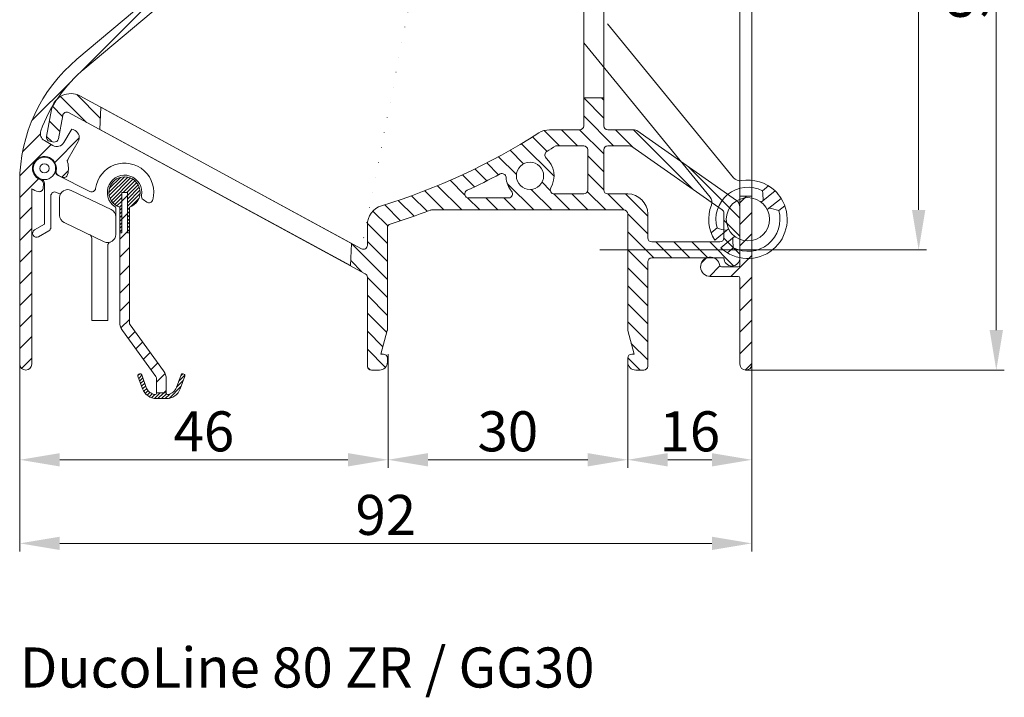
# Model space of a CAD drawing. Units: millimetres. Extents: x 825 to 1666, y 486 to 1774.
# Drawn here: x 1072 to 1195, y 908 to 993 of the extents above; entities that cross this region are included whole.
import ezdxf

# ---------------------------------------------------------------- set-up
doc = ezdxf.new("R2010")
doc.units = ezdxf.units.MM
doc.header["$LTSCALE"] = 0.2
doc.layers.get('Defpoints').update_dxf_attribs({"lineweight": 9})
for name, color, linetype, lineweight in [('Aluminium', 250, 'Continuous', 9), ('Bemating', 250, 'Continuous', 9), ('KS-profiel', 252, 'Continuous', 9), ('KS-Stuk', 252, 'Continuous', 9), ('Subtekst', 8, 'Continuous', 9)]:
    doc.layers.add(name, color=color, linetype=linetype, lineweight=lineweight)
doc.styles.get("Standard").update_dxf_attribs({"font": 'arial.ttf'})
doc.styles.add('tekst', font='arial.ttf')
doc.dimstyles.new('schaal 1-5', dxfattribs={"dimtxt": 5, "dimasz": 5, "dimexe": 1, "dimexo": 0, "dimgap": 1, "dimtad": 1, "dimdec": 0, "dimdsep": 46, "dimtxsty": 'Standard', "dimcen": 0, "dimclrt": 256, "dimadec": 1, "dimazin": 0, "dimtfac": 1, "dimtdec": 0, "dimtofl": 0, "dimtmove": 1, "dimatfit": 3, "dimfxl": 1, "dimtolj": 1, "dimtzin": 0, "dimlwd": -1, "dimlwe": -1, "dimarcsym": 0})
pattern_1 = [(45, (0, 0), (-0.2245064030267288, 0.2245064030267289), [])]

# ---------------------------------------------------------------- blocks, each defined once
blk = doc.blocks.new('*D7')
at = {"layer": 'Bemating', "color": 0, "transparency": 16777216}
for p, q in [((1117.82803005856, 950.9607910735003), (1117.82803005856, 936.7936465246862)), ((1147.753080215387, 950.2378198076694), (1147.753080215387, 936.7936465246862)), ((1122.82803005856, 937.7936465246862), (1142.753080215387, 937.7936465246862))]:
    blk.add_line(p, q, dxfattribs=at)
for points in [[(1122.82803005856, 938.6269798580196), (1122.82803005856, 936.9603131913528), (1117.82803005856, 937.7936465246862)], [(1142.753080215387, 938.6269798580196), (1142.753080215387, 936.9603131913528), (1147.753080215387, 937.7936465246862)]]:
    blk.add_solid(points, dxfattribs=at)
at = {"layer": 'Defpoints', "color": 0, "transparency": 16777216}
for p in [(1117.82803005856, 950.9607910735003), (1147.753080215387, 950.2378198076694), (1147.753080215387, 937.7936465246862)]:
    blk.add_point(p, dxfattribs=at)
at = {"layer": 'Bemating', "transparency": 16777216, "insert": (1132.790555136973, 941.3482167838949), "char_height": 5, "attachment_point": 5}
blk.add_mtext('\\A1;30', dxfattribs=at)
blk = doc.blocks.new('*D8')
at = {"layer": 'Bemating', "color": 0, "transparency": 16777216}
for p, q in [((1071.85308021535, 949.7378198077498), (1071.85308021535, 936.7924947796901)), ((1117.82803005856, 937.7924947796901), (1117.82803005856, 938.7924947796901)), ((1112.82803005856, 937.7924947796901), (1076.85308021535, 937.7924947796901))]:
    blk.add_line(p, q, dxfattribs=at)
for points in [[(1076.85308021535, 938.6258281130234), (1076.85308021535, 936.9591614463567), (1071.85308021535, 937.7924947796901)], [(1112.82803005856, 938.6258281130234), (1112.82803005856, 936.9591614463567), (1117.82803005856, 937.7924947796901)]]:
    blk.add_solid(points, dxfattribs=at)
at = {"layer": 'Defpoints', "color": 0, "transparency": 16777216}
for p in [(1071.85308021535, 949.7378198077498), (1071.85308021535, 937.7924947796901), (1117.82803005856, 937.7924947796901)]:
    blk.add_point(p, dxfattribs=at)
at = {"layer": 'Bemating', "transparency": 16777216, "insert": (1094.840555136955, 941.3453597182985), "char_height": 5, "attachment_point": 5}
blk.add_mtext('\\A1;46', dxfattribs=at)
blk = doc.blocks.new('*D9')
at = {"layer": 'Bemating', "color": 0, "transparency": 16777216}
for p, q in [((1144.25308021535, 1043.98781980775), (1194.764691316704, 1043.98781980775)), ((1193.764691316704, 1038.98781980775), (1193.764691316704, 953.9878198077746)), ((1162.503080215325, 948.9878198077746), (1194.764691316704, 948.9878198077746))]:
    blk.add_line(p, q, dxfattribs=at)
for points in [[(1192.931357983371, 1038.98781980775), (1194.598024650037, 1038.98781980775), (1193.764691316704, 1043.98781980775)], [(1192.931357983371, 953.9878198077746), (1194.598024650037, 953.9878198077746), (1193.764691316704, 948.9878198077746)]]:
    blk.add_solid(points, dxfattribs=at)
at = {"layer": 'Defpoints', "color": 0, "transparency": 16777216}
for p in [(1144.25308021535, 1043.98781980775), (1162.503080215325, 948.9878198077746), (1193.764691316704, 948.9878198077746)]:
    blk.add_point(p, dxfattribs=at)
at = {"layer": 'Bemating', "transparency": 16777216, "insert": (1190.211826378095, 996.4878198077623), "char_height": 5, "attachment_point": 5, "rotation": 90}
blk.add_mtext('\\A1;95', dxfattribs=at)
blk = doc.blocks.new('*D10')
at = {"layer": 'Bemating', "color": 0, "transparency": 16777216}
for p, q in [((1144.25308021535, 1043.98781980775), (1185.071884754567, 1043.98781980775)), ((1184.071884754567, 1038.98781980775), (1184.071884754567, 968.9878198077498)), ((1144.25308021535, 963.9878198077498), (1185.071884754567, 963.9878198077498))]:
    blk.add_line(p, q, dxfattribs=at)
for points in [[(1183.238551421234, 1038.98781980775), (1184.9052180879, 1038.98781980775), (1184.071884754567, 1043.98781980775)], [(1183.238551421234, 968.9878198077498), (1184.9052180879, 968.9878198077498), (1184.071884754567, 963.9878198077498)]]:
    blk.add_solid(points, dxfattribs=at)
at = {"layer": 'Defpoints', "color": 0, "transparency": 16777216}
for p in [(1144.25308021535, 1043.98781980775), (1144.25308021535, 963.9878198077498), (1184.071884754567, 963.9878198077498)]:
    blk.add_point(p, dxfattribs=at)
at = {"layer": 'Bemating', "transparency": 16777216, "insert": (1180.519019815958, 1003.98781980775), "char_height": 5, "attachment_point": 5, "rotation": 90}
blk.add_mtext('\\A1;80', dxfattribs=at)
blk = doc.blocks.new('*D12')
at = {"layer": 'Bemating', "color": 0, "transparency": 16777216}
for p, q in [((1163.253080215325, 953.5706148066001), (1163.253080215325, 936.7936465246862)), ((1147.753080215387, 950.2378198076694), (1147.753080215387, 936.7936465246862)), ((1152.753080215387, 937.7936465246862), (1158.253080215325, 937.7936465246862))]:
    blk.add_line(p, q, dxfattribs=at)
for points in [[(1152.753080215387, 938.6269798580196), (1152.753080215387, 936.9603131913528), (1147.753080215387, 937.7936465246862)], [(1158.253080215325, 938.6269798580196), (1158.253080215325, 936.9603131913528), (1163.253080215325, 937.7936465246862)]]:
    blk.add_solid(points, dxfattribs=at)
at = {"layer": 'Defpoints', "color": 0, "transparency": 16777216}
for p in [(1163.253080215325, 953.5706148066001), (1147.753080215387, 950.2378198076694), (1163.253080215325, 937.7936465246862)]:
    blk.add_point(p, dxfattribs=at)
at = {"layer": 'Bemating', "transparency": 16777216, "insert": (1155.503080215356, 941.3465114632946), "char_height": 5, "attachment_point": 5}
blk.add_mtext('\\A1;16', dxfattribs=at)
blk = doc.blocks.new('*D42')
at = {"layer": 'Bemating', "color": 0, "transparency": 16777216}
for p, q in [((1071.85308021535, 949.7378198077498), (1071.85308021535, 926.3603684670393)), ((1163.253080215325, 949.7378198076227), (1163.253080215325, 926.3603684670393)), ((1076.85308021535, 927.3603684670393), (1158.253080215325, 927.3603684670393))]:
    blk.add_line(p, q, dxfattribs=at)
for points in [[(1076.85308021535, 928.1937018003727), (1076.85308021535, 926.5270351337059), (1071.85308021535, 927.3603684670393)], [(1158.253080215325, 928.1937018003727), (1158.253080215325, 926.5270351337059), (1163.253080215325, 927.3603684670393)]]:
    blk.add_solid(points, dxfattribs=at)
at = {"layer": 'Defpoints', "color": 0, "transparency": 16777216}
for p in [(1071.85308021535, 949.7378198077498), (1163.253080215325, 949.7378198076227), (1163.253080215325, 927.3603684670393)]:
    blk.add_point(p, dxfattribs=at)
at = {"layer": 'Bemating', "transparency": 16777216, "insert": (1117.553080215337, 930.9132334056477), "char_height": 5, "attachment_point": 5}
blk.add_mtext('\\A1;92', dxfattribs=at)
blk = doc.blocks.new('zr_coëx')
at = {"layer": 'KS-profiel', "linetype": 'Continuous'}
h = blk.add_hatch(dxfattribs=at)
h.set_pattern_fill('ANSI31', color=256, scale=0.1, style=0)
h.set_pattern_definition(pattern_1)
edge = h.paths.add_edge_path()
edge.add_line((-0.5999999999999093, -5.049999999999955), (-0.3499999999999091, -5.049999999999955))
edge.add_line((-0.3499999999999091, -5.049999999999955), (-0.3499999999999091, 0))
edge.add_line((-0.3499999999999091, 0), (0.3500000000001364, 0))
edge.add_line((0.3500000000001364, 0), (0.3500000000001363, -5.049999999999955))
edge.add_line((0.3500000000001363, -5.049999999999955), (0.6000000000001362, -5.049999999999955))
edge.add_line((0.6000000000001362, -5.049999999999955), (0.6000000000002481, -1.855397531527867))
edge.add_arc((1.251282548889983e-11, 3.460343123151688e-12), 1.949999999999443, 287.9202131390189, 612.0797868602189)
edge.add_line((-0.599999999999909, -1.855397531519884), (-0.5999999999999093, -5.049999999999955))
h = blk.add_hatch(dxfattribs=at)
h.set_pattern_fill('ANSI31', color=256, scale=0.5, style=0)
h.set_pattern_definition([(45, (0, 0), (-1.122532015133644, 1.122532015133644), [])])
h.paths.add_polyline_path([(0.6000000000001364, -5.049999999999955), (0.3500000000001364, -5.049999999999955), (0.3500000000001364, 0), (-0.3499999999999091, 0), (-0.3499999999999091, -5.049999999999955), (-0.599999999999909, -5.049999999999955), (-0.5999999999998635, -16.24258833414001, 0.158384440324325), (-0.2753288904380983, -17.24182326303608), (3.904508497187209, -22.99487587387347, -0.1583844403247673), (4, -23.28876850002007), (4, -25.03275149631986), (5.200000000000045, -25.03275149631986), (5.2, -23.28876850002007, 0.1583844403247374), (4.875328890436627, -22.28953357112179), (0.6954915028127395, -16.53648096028635, -0.1583844403246034), (0.6000000000001364, -16.24258833414001)])
h = blk.add_hatch(dxfattribs=at)
h.set_pattern_fill('ANSI31', color=256, scale=0.1, style=0)
h.set_pattern_definition(pattern_1)
edge = h.paths.add_edge_path()
edge.add_arc((4, -23.88185487755982), 1.86814512244, 200, 270)
edge.add_line((4, -25.75), (5.200000000000045, -25.75))
edge.add_arc((5.200000000000045, -23.88185487755982), 1.86814512244, 270, 340)
edge.add_line((6.95548218611998, -24.52079814009994), (7.531595971340039, -22.93793852416002))
edge.add_arc((7.343657447180021, -22.86953449549992), 0.2, 340, 430)
edge.add_line((7.412061475860128, -22.6815959713399), (7.318092213780119, -22.64739395699985))
edge.add_arc((7.249688185100013, -22.83533248115987), 0.2, 70, 160)
edge.add_line((7.061749660960004, -22.7669284525), (6.485635875719936, -24.34978806841991))
edge.add_arc((5.200000000000045, -23.88185487755982), 1.36814512244, 279.8582717325, 340)
edge.add_arc((5.400000000000091, -25.03275149631986), 0.2, 180, 279.8582717325)
edge.add_line((5.200000000000045, -25.03275149631986), (4, -25.03275149631986))
edge.add_arc((3.800000000000182, -25.03275149631986), 0.2, 260.1417282675, 360)
edge.add_arc((4, -23.88185487755982), 1.36814512244, 200, 260.1417282675)
edge.add_line((2.71436412428011, -24.34978806841991), (2.13825033906005, -22.7669284525))
edge.add_arc((1.950311814900033, -22.83533248115987), 0.2, 20, 110)
edge.add_line((1.881907786239935, -22.64739395700008), (1.787938524159927, -22.68159597134013))
edge.add_arc((1.856342552840033, -22.86953449549992), 0.2, 110, 200)
edge.add_line((1.668404028680015, -22.93793852416002), (2.244517813900075, -24.52079814009994))
for p, q in [((-0.3499999999999091, -5.049999999999955), (-0.3499999999999091, 0)), ((-0.3499999999999091, 0), (0.3500000000001364, 0)), ((-0.3499999999999091, -5.049999999999955), (-0.3499999999999091, 0)), ((-0.3499999999999091, 0), (0.3500000000001364, 0)), ((0.3500000000001364, 0), (0.3500000000001364, -5.049999999999955)), ((0.3500000000001364, 0), (0.3500000000001364, -5.049999999999955)), ((-0.599999999999909, -1.855397531519884), (-0.599999999999909, -5.049999999999955)), ((-0.599999999999909, -1.855397531519884), (-0.599999999999909, -16.24258833414001)), ((0.6000000000001364, -5.049999999999955), (0.6000000000001364, -1.855397531519884)), ((0.6000000000001364, -16.24258833414001), (0.6000000000001364, -1.855397531519884)), ((-0.599999999999909, -5.049999999999955), (-0.3499999999999091, -5.049999999999955)), ((-0.599999999999909, -5.049999999999955), (-0.3499999999999091, -5.049999999999955)), ((0.3500000000001364, -5.049999999999955), (0.6000000000001364, -5.049999999999955)), ((0.3500000000001364, -5.049999999999955), (0.6000000000001364, -5.049999999999955)), ((4.87532889043996, -22.28953357112005), (0.6954915028200048, -16.53648096029997)), ((-0.2753288904200417, -17.24182326304003), (3.90450849720014, -22.99487587387989)), ((1.668404028680015, -22.93793852416002), (2.244517813900075, -24.52079814009994)), ((1.668404028680015, -22.93793852416002), (2.244517813900075, -24.52079814009994)), ((1.881907786239935, -22.64739395700008), (1.787938524160154, -22.6815959713399)), ((1.881907786239935, -22.64739395700008), (1.787938524160154, -22.6815959713399)), ((2.71436412428011, -24.34978806841991), (2.13825033906005, -22.7669284525)), ((2.71436412428011, -24.34978806841991), (2.13825033906005, -22.7669284525)), ((4, -23.28876850002007), (4, -25.03275149631986)), ((5.200000000000045, -25.03275149631986), (5.200000000000045, -23.28876850002007)), ((7.061749660960004, -22.7669284525), (6.485635875720163, -24.34978806841991)), ((7.061749660960004, -22.7669284525), (6.485635875720163, -24.34978806841991)), ((6.95548218611998, -24.52079814009994), (7.531595971340039, -22.93793852416002)), ((6.95548218611998, -24.52079814009994), (7.531595971340039, -22.93793852416002)), ((7.412061475860128, -22.6815959713399), (7.318092213780119, -22.64739395700008)), ((7.412061475860128, -22.6815959713399), (7.318092213780119, -22.64739395700008)), ((5.200000000000045, -25.03275149631986), (4, -25.03275149631986)), ((5.200000000000045, -25.03275149631986), (4, -25.03275149631986)), ((4, -25.75), (5.200000000000045, -25.75)), ((4, -25.75), (5.200000000000045, -25.75))]:
    blk.add_line(p, q, dxfattribs=at)
for centre, radius, start, end in [((0, 0), 1.95, 287.9202131393961, 252.0797868606039), ((0, 0), 1.95, 287.9202131393961, 252.0797868606039), ((1.100000000000136, -16.24258833414001), 1.7, 180, 216.0000000000119), ((1.100000000000136, -16.24258833414001), 0.5, 180, 216.0000000000119), ((1.856342552840033, -22.86953449549992), 0.2, 109.999999999977, 199.9999999999892), ((1.856342552840033, -22.86953449549992), 0.2, 109.999999999977, 199.9999999999892), ((1.950311814900033, -22.83533248115987), 0.2, 19.99999999998924, 109.999999999977), ((1.950311814900033, -22.83533248115987), 0.2, 19.99999999998924, 109.999999999977), ((3.5, -23.28876850002007), 0.5, 0, 36.00000000001188), ((3.5, -23.28876850002007), 1.7, 0, 36.00000000001188), ((7.249688185100013, -22.83533248115987), 0.2, 70.000000000023, 160.0000000000108), ((7.249688185100013, -22.83533248115987), 0.2, 70.000000000023, 160.0000000000108), ((7.343657447180021, -22.86953449549992), 0.2, 340.0000000000108, 70.000000000023), ((7.343657447180021, -22.86953449549992), 0.2, 340.0000000000108, 70.000000000023), ((4, -23.88185487755982), 1.86814512244, 199.9999999999892, 270), ((4, -23.88185487755982), 1.86814512244, 199.9999999999892, 270), ((4, -23.88185487755982), 1.36814512244, 199.9999999999892, 260.1417282675038), ((4, -23.88185487755982), 1.36814512244, 199.9999999999892, 260.1417282675038), ((5.200000000000045, -23.88185487755982), 1.86814512244, 270, 340.0000000000108), ((5.200000000000045, -23.88185487755982), 1.86814512244, 270, 340.0000000000108), ((5.200000000000045, -23.88185487755982), 1.36814512244, 279.8582717324961, 340.0000000000108), ((5.200000000000045, -23.88185487755982), 1.36814512244, 279.8582717324961, 340.0000000000108), ((3.800000000000182, -25.03275149631986), 0.2, 260.1417282675038, 0), ((3.800000000000182, -25.03275149631986), 0.2, 260.1417282675038, 0), ((5.400000000000091, -25.03275149631986), 0.2, 180, 279.8582717324961), ((5.400000000000091, -25.03275149631986), 0.2, 180, 279.8582717324961)]:
    blk.add_arc(centre, radius, start, end, dxfattribs=at)

msp = doc.modelspace()

# ---------------------------------------------------------------- hatches: boundary and pattern name
at = {"layer": 'Aluminium'}
h = msp.add_hatch(dxfattribs=at)
h.set_pattern_fill('ANSI31', color=256, scale=0.6, style=0)
h.set_pattern_definition([(45, (1071.85308021535, 948.9878198077498), (-1.347038418160373, 1.347038418160373), [])])
edge = h.paths.add_edge_path()
edge.add_arc((1091.853080215476, 972.4878198076866), 18.50000000014005, 129.9999999996451, 159.8490571065944, ccw=False)
edge.add_line((1079.961509436273, 986.6596420055687), (1115.453584017512, 1016.441028696374))
edge.add_arc((1115.582141539449, 1016.28781980775), 0.1999999999998872, 89.99999999980457, 129.99999999981, ccw=False)
edge.add_line((1115.58214153945, 1016.48781980775), (1126.48158161645, 1016.48781980775))
edge.add_arc((1126.481581616458, 1015.987819807739), 0.5000000000109139, -6.524978843063877, 90.00000000101608, ccw=False)
edge.add_arc((1130.853080215315, 1015.487819807775), 3.899999999963, 173.4750211562101, 202.5434806650104)
edge.add_arc((1127.71287810695, 1014.184312723695), 0.5000000000175852, 202.5434806694329, 301.0000000047501)
edge.add_line((1127.97039714445, 1013.75572907335), (1128.553058992423, 1014.105827632039))
edge.add_arc((1128.398547569988, 1014.362977822191), 0.2999999999296707, 300.9999999994499, 384.6206297910837)
edge.add_arc((1130.853080215362, 1015.487819807765), 2.400000000017305, -50.275086844888506, 204.6206297918113, ccw=False)
edge.add_arc((1132.578656438273, 1013.41119112202), 0.2999999998963356, 129.724913152195, 174.9999999972952)
edge.add_line((1132.27979802895, 1013.43733784485), (1132.213941774204, 1012.684597408924))
edge.add_arc((1132.712039123252, 1012.641019537503), 0.5000000000069668, 174.999999994656, 303.1445130958641)
edge.add_arc((1130.853080215343, 1015.487819807751), 3.900000000004295, 303.144513101284, 497.0141139198868)
edge.add_arc((1127.63438482745, 1018.48781980775), 0.4999999999997847, 270, 317.01411391981736, ccw=False)
edge.add_line((1127.63438482745, 1017.98781980775), (1117.84647336535, 1017.98781980775))
edge.add_arc((1117.846473365382, 1018.187819807781), 0.2000000000313094, 129.9999999906555, 269.9999999906853, ccw=False)
edge.add_line((1117.71791584345, 1018.34102869645), (1118.780956312215, 1019.23302556166))
edge.add_arc((1112.353080215349, 1026.89346999285), 10.00000000000024, 310.0000000000012, 360)
edge.add_line((1122.35308021535, 1026.89346999285), (1122.35308021535, 1035.887819807781))
edge.add_arc((1122.553080215349, 1035.887819807781), 0.1999999999998181, 89.99999999993491, 180, ccw=False)
edge.add_line((1122.55308021535, 1036.087819807781), (1123.04510547105, 1036.087819807781))
edge.add_arc((1123.04510547105, 1035.887819807782), 0.1999999999998181, 49.99999999993548, 89.99999999993491, ccw=False)
edge.add_line((1123.173662992987, 1036.041028696405), (1125.86069538365, 1033.534610919081))
edge.add_arc((1125.989252905523, 1033.687819807721), 0.1999999999708676, 230.0000000169378, 310.0000000169561)
edge.add_line((1126.117810427487, 1033.534610919157), (1127.88865543475, 1035.188346237781))
edge.add_arc((1126.603080215297, 1036.720435124021), 2.00000000005278, 310.0000000017113, 360.0000000017131)
edge.add_line((1128.60308021535, 1036.720435124081), (1128.60308021535, 1037.087819807781))
edge.add_arc((1128.10308021535, 1037.087819807781), 0.5, 0, 90)
edge.add_line((1128.10308021535, 1037.587819807781), (1127.60308021535, 1037.587819807781))
edge.add_arc((1127.60308021535, 1037.087819807781), 0.5, 90, 180)
edge.add_line((1127.10308021535, 1037.087819807781), (1127.10308021535, 1036.580542826581))
edge.add_arc((1126.90308021535, 1036.580542826581), 0.2000000000000455, -49.99999999997749, 0, ccw=False)
edge.add_line((1127.031637737287, 1036.427333937957), (1126.11781042745, 1035.492721853081))
edge.add_arc((1125.989252905576, 1035.645930741721), 0.1999999999712159, 229.999999982994, 309.99999998297847, ccw=False)
edge.add_line((1125.860695383612, 1035.492721853157), (1123.80326355705, 1037.470842029281))
edge.add_arc((1123.481869752147, 1037.087819807811), 0.4999999999701021, 49.9999999881929, 89.99999998819705)
edge.add_line((1123.48186975225, 1037.587819807781), (1122.55308021535, 1037.587819807781))
edge.add_arc((1122.553080215349, 1037.787819807781), 0.2000000000000455, 179.9999999999349, 270.00000000006514, ccw=False)
edge.add_line((1122.35308021535, 1037.787819807781), (1122.35308021535, 1043.48781980775))
edge.add_arc((1121.85308021535, 1043.48781980775), 0.5, 0, 90)
edge.add_line((1121.85308021535, 1043.98781980775), (1121.35308021535, 1043.98781980775))
edge.add_arc((1121.35308021535, 1043.48781980775), 0.5, 90, 180)
edge.add_line((1120.85308021535, 1043.48781980775), (1120.85308021535, 1026.89346999285))
edge.add_arc((1112.353080215344, 1026.893469992894), 8.500000000005457, 309.9999999997043, 359.9999999997057, ccw=False)
edge.add_line((1117.81677489765, 1020.38209222635), (1078.997328021619, 987.8087086701295))
edge.add_arc((1091.85308021535, 972.4878198077498), 20.00000000000004, 129.9999999999997, 180)
edge.add_line((1071.85308021535, 972.4878198077498), (1071.85308021535, 949.7378198077498))
edge.add_arc((1072.60308021535, 949.7378198077498), 0.75, 180, 360)
edge.add_line((1073.35308021535, 949.7378198077498), (1073.353080215397, 971.6312399831066))
edge.add_arc((1074.937387868349, 974.1787817904304), 2.999999999877369, 238.1226587328649, 254.8173186307647)
edge.add_arc((1074.282644183641, 971.7660425366169), 0.4999999999659707, 254.8173186276154, 356.3542776604083)
edge.add_line((1074.78163233535, 971.7342490715499), (1074.814252307792, 972.2462089887816))
edge.add_arc((1074.315264156055, 972.2780024538781), 0.4999999999967155, 356.3542776572384, 431.8767654713391)
edge.add_arc((1074.937387868523, 974.1787817904731), 1.500000000013713, -12.168210152416691, 251.8767654758384, ccw=False)
edge.add_arc((1076.892453858012, 973.7572168765133), 0.4999999999706704, 167.8317898414905, 243.3542776554981)
edge.add_line((1076.66821761545, 973.31031855755), (1077.126733565513, 973.0802530383409))
edge.add_arc((1077.350969808047, 973.5271513573493), 0.4999999999981982, 243.3542776607519, 344.8912366935811)
edge.add_arc((1074.937387868549, 974.178781790383), 2.99999999998293, 344.8912366945353, 379.3435924567343)
edge.add_arc((1077.036092917258, 975.853845211618), 1.0000000000401, 317.049496299612, 329.9999999968135)
edge.add_line((1077.90211832105, 975.3538452115498), (1079.152118321034, 977.51890872105))
edge.add_arc((1078.286092917242, 978.0189087210576), 1.000000000010389, 329.9999999998397, 419.9999999998486)
edge.add_line((1078.78609291725, 978.8849341248498), (1078.52628529615, 979.0349341248067))
edge.add_arc((1078.426285296128, 978.8617290440282), 0.2000000000296112, 59.99999999770714, 149.9999999976345)
edge.add_line((1078.253080215349, 978.9617290440501), (1077.353080215385, 977.4028833172582))
edge.add_arc((1076.487054811595, 977.9028833172482), 1.000000000000003, 240.000000000119, 330.000000000662, ccw=False)
edge.add_line((1075.987054811597, 977.0368579134628), (1074.9242845136, 977.6504486310954))
edge.add_arc((1075.4242845136, 978.516474034876), 0.9999999999966361, 159.8490571063703, 239.9999999998887, ccw=False)
h = msp.add_hatch(dxfattribs=at)
h.set_pattern_fill('ANSI31', color=256, scale=0.6, style=0)
h.set_pattern_definition([(45, (791.8007441558525, 548.7384872539332), (-1.347038418160373, 1.347038418160373), [])])
h.paths.add_polyline_path([(1161.75308021532, 1013.160180915123), (1163.25308021532, 1013.160180915123), (1163.25308021532, 970.7154587000226), (1161.75308021532, 970.7154587000226)], flags=17)
edge = h.paths.add_edge_path()
edge.add_arc((1157.753080215332, 1023.487819807596), 1.499999999984727, 195.000000000944, 353.24367297034627, ccw=False)
edge.add_line((1156.30419147592, 1023.099591239923), (1155.966891929375, 1024.358410285071))
edge.add_arc((1156.44985484252, 1024.487819807623), 0.5000000000000006, 90, 194.9999999999945, ccw=False)
edge.add_line((1156.44985484252, 1024.987819807623), (1161.65308021532, 1024.987819807623))
edge.add_arc((1161.65308021532, 1023.387819807623), 1.600000000000023, 0, 90.00000000000807, ccw=False)
edge.add_line((1163.25308021532, 1023.387819807623), (1163.25308021532, 949.7378198076227))
edge.add_arc((1162.50308021532, 949.7378198076227), 0.75, -180, 0, ccw=False)
edge.add_line((1161.75308021532, 949.7378198076227), (1161.75308021532, 960.4878198076227))
edge.add_arc((1161.55308021532, 960.4878198076227), 0.2000000000000455, 0, 90)
edge.add_line((1161.55308021532, 960.6878198076228), (1158.05308021532, 960.6878198076228))
edge.add_arc((1158.053080215342, 961.8878198076426), 1.200000000019827, 8.213210700648006, 269.9999999989469, ccw=False)
edge.add_arc((1159.43872086142, 962.0878198076226), 0.2000000000002131, 188.2132107016749, 269.9999999999349)
edge.add_line((1159.43872086142, 961.8878198076226), (1161.55308021532, 961.8878198076226))
edge.add_arc((1161.55308021532, 962.0878198076226), 0.2000000000000455, 270, 360)
edge.add_line((1161.75308021532, 962.0878198076226), (1161.75308021532, 1023.287819807623))
edge.add_arc((1161.55308021532, 1023.287819807623), 0.2000000000000455, 0, 90)
edge.add_line((1161.55308021532, 1023.487819807623), (1159.44127451702, 1023.487819807623))
edge.add_arc((1159.441274516977, 1023.287819807574), 0.2000000000488171, 89.99999998768897, 173.2436729570756)
at = {"layer": 'KS-profiel'}
h = msp.add_hatch(dxfattribs=at)
h.set_pattern_fill('ANSI31', color=256, scale=0.5, angle=90, style=0)
h.set_pattern_definition([(135, (1075.199308708792, 948.9878198076694), (-1.122532015133644, -1.122532015133644), [])])
h.paths.add_polyline_path([(1113.140826732965, 962.0311945973029), (1081.852070737109, 979.0196029998523), (1081.973398274672, 981.798460474765), (1113.262154270529, 964.8100520722259)], flags=17)
edge = h.paths.add_edge_path(flags=16)
edge.add_arc((1135.553080215421, 973.2496308223886), 1.7, 0, 360)
h.paths.add_polyline_path([(1142.253080215387, 1018.987819807669), (1144.753080215387, 1018.987819807669), (1144.753080215387, 982.9878198076694), (1142.253080215387, 982.9878198076694)], flags=17)
edge = h.paths.add_edge_path(flags=16)
edge.add_line((1159.539868433487, 968.9932802067694), (1148.251621461362, 976.8973958298141))
edge.add_arc((1147.964833243187, 976.4878198076693), 0.4999999999999871, 55.00000000004959, 90.00000000005213)
edge.add_line((1147.964833243187, 976.9878198076694), (1145.253080215387, 976.9878198076694))
edge.add_arc((1145.253080215387, 976.4878198076694), 0.5, 90, 180)
edge.add_line((1144.753080215387, 976.4878198076694), (1144.753080215387, 971.4878198076694))
edge.add_arc((1145.253080215387, 971.4878198076694), 0.5, 180, 270)
edge.add_line((1145.253080215387, 970.9878198076694), (1147.753080215387, 970.9878198076694))
edge.add_arc((1147.753080215387, 968.4878198076694), 2.5, 0, 90, ccw=False)
edge.add_line((1150.253080215387, 968.4878198076694), (1150.253080215387, 965.4878198076694))
edge.add_arc((1150.753080215387, 965.4878198076694), 0.5, 180, 270)
edge.add_line((1150.753080215387, 964.9878198076694), (1159.253080215387, 964.9878198076694))
edge.add_arc((1159.253080215387, 965.4878198076694), 0.5, 270, 360)
edge.add_line((1159.753080215387, 965.4878198076694), (1159.753080215387, 968.5837041845696))
edge.add_arc((1159.253080215296, 968.5837041845247), 0.5000000000909495, 5.145883029297422e-09, 55.00000000515254)
edge = h.paths.add_edge_path(flags=16)
edge.add_arc((1138.577319284687, 971.4878198076694), 0.4999999999999494, 149.7764876049022, 270)
edge.add_line((1138.577319284687, 970.9878198076694), (1142.253080215387, 970.9878198076694))
edge.add_arc((1142.253080215387, 971.4878198076694), 0.5, 270, 360)
edge.add_line((1142.753080215387, 971.4878198076694), (1142.753080215387, 976.4878198076694))
edge.add_arc((1142.253080215387, 976.4878198076694), 0.5, 0, 90)
edge.add_line((1142.253080215387, 976.9878198076694), (1138.762491717262, 976.9878198076378))
edge.add_arc((1093.528618250713, 1045.981636132559), 82.4999999991803, 302.32097208257215, 303.24973594337166, ccw=False)
edge.add_arc((1137.905539879416, 975.8411426453657), 0.5000000000187967, 122.3209720859187, 227.7682240453852)
edge.add_arc((1135.553080215343, 973.2496308223263), 2.999999999987801, -30.2235123964511, 47.768224041443204, ccw=False)
edge = h.paths.add_edge_path(flags=16)
edge.add_arc((1135.553080215414, 973.2496308224065), 3.000000000108936, 183.5589286563675, 220.25808842627, ccw=False)
edge.add_arc((1132.05983002781, 973.0323680151428), 0.4999999999787074, 3.558928657901746, 117.8426508594008)
edge.add_arc((1093.528618249975, 1045.981636131909), 81.99999999905296, 294.6302838745838, 297.8426508560848, ccw=False)
edge.add_arc((1127.911426642687, 970.9878198076694), 0.4999999999999188, 114.6302838746924, 270)
edge.add_line((1127.911426642687, 970.4878198076694), (1132.882085843487, 970.4878198076694))
edge.add_arc((1132.882085843534, 970.9878198076899), 0.5000000000204636, 269.9999999946066, 400.2580884192077)
edge = h.paths.add_edge_path(flags=16)
edge.add_arc((1132.253080215387, 1038.780713026469), 0.4999999999997629, 2.5977442419389263e-11, 45.00000000003678, ccw=False)
edge.add_line((1132.753080215387, 1038.78071302647), (1132.753080215387, 1033.987819807669))
edge.add_arc((1130.253080215383, 1033.987819807693), 2.500000000004093, 275.1380808990682, 359.99999999946846, ccw=False)
edge.add_arc((1130.521749064409, 1030.999874518775), 0.4999999999965306, 95.13808090216216, 187.0027965469633)
edge.add_arc((1126.353080215367, 1030.48781980771), 3.700000000015227, -45.58469140346159, 7.0027965437425905, ccw=False)
edge.add_arc((1129.292467906687, 1027.48781980767), 0.4999999999998473, 134.415308597207, 270)
edge.add_line((1129.292467906687, 1026.987819807669), (1141.753080215387, 1026.987819807669))
edge.add_arc((1141.753080215387, 1027.487819807669), 0.5, 270, 360)
edge.add_line((1142.253080215387, 1027.487819807669), (1142.253080215387, 1040.987819807669))
edge.add_arc((1141.753080215387, 1040.987819807669), 0.5, 0, 90)
edge.add_line((1141.753080215387, 1041.487819807669), (1131.460186996487, 1041.487819807669))
edge.add_arc((1131.460186996485, 1040.987819807665), 0.5000000000045475, 89.99999999979156, 224.9999999997789)
edge.add_line((1131.106633605887, 1040.63426641707), (1132.60663360598, 1039.134266417063))
edge = h.paths.add_edge_path()
edge.add_line((1114.514500835215, 964.1300833669669), (1079.358825780709, 983.2180575124664))
edge.add_arc((1078.205120670769, 981.0931970298984), 2.417864254064023, 61.50000000014346, 169.5000000004404)
edge.add_line((1075.827743777133, 981.5338177927882), (1075.199308708792, 978.1430855885095))
edge.add_arc((1075.690936162573, 978.051967825743), 0.5000000000026643, 169.499999997671, 259.499999997643)
edge.add_line((1075.599818399806, 977.5603403719622), (1076.091445853597, 977.4692226092169))
edge.add_arc((1076.18256361634, 977.9608500630235), 0.5000000000235352, 259.5000000009231, 349.5000000009231)
edge.add_line((1076.674191070146, 977.869732300281), (1077.21582345429, 980.7921191310023))
edge.add_arc((1077.707450908073, 980.7010013682785), 0.4999999999975572, 61.50000000258183, 169.5000000025443, ccw=False)
edge.add_line((1077.946030288182, 981.1404099246181), (1114.991659595517, 961.0262743456442))
edge.add_arc((1114.753080215387, 960.5868657893133), 0.4999999999999292, 1.3017142919125035e-11, 61.50000000000267, ccw=False)
edge.add_line((1115.253080215387, 960.5868657893134), (1115.253080215387, 949.4878198076694))
edge.add_arc((1115.753080215387, 949.4878198076694), 0.5, 180, 270)
edge.add_line((1115.753080215387, 948.9878198076694), (1116.753080215387, 948.9878198076694))
edge.add_arc((1116.753080215387, 949.9878198076694), 1, 270, 360)
edge.add_line((1117.753080215387, 949.9878198076694), (1117.753080215387, 950.4878198076694))
edge.add_arc((1117.253080215387, 950.4878198076694), 0.5, 0, 90)
edge.add_line((1117.253080215387, 950.9878198076694), (1116.949232638087, 950.9878198076694))
edge.add_line((1116.949232638087, 950.9878198076694), (1117.736043128531, 953.9242365339182))
edge.add_arc((1117.253080215387, 954.0536460564695), 0.4999999999997809, 344.9999999999988, 360)
edge.add_line((1117.753080215387, 954.0536460564695), (1117.753080215387, 966.7496919403695))
edge.add_arc((1118.2530802153, 966.7496919404329), 0.4999999999129159, 107.33062056226339, 180.0000000072563, ccw=False)
edge.add_arc((1093.528618249379, 1045.981636132246), 82.4999999995986, 287.3306205550939, 290.9872041141932)
edge.add_arc((1123.255852082787, 968.4878198076698), 0.4999999999996619, 89.99999999997402, 110.98720411407359, ccw=False)
edge.add_line((1123.255852082787, 968.9878198076694), (1147.253080215387, 968.9878198076694))
edge.add_arc((1147.253080215387, 968.4878198076694), 0.5, 0, 90, ccw=False)
edge.add_line((1147.753080215387, 968.4878198076694), (1147.753080215387, 954.0536460564695))
edge.add_arc((1148.253080215165, 954.0536460562843), 0.4999999997778559, 179.9999999787781, 194.9999999787761)
edge.add_line((1147.770117302187, 953.9242365339694), (1148.556927792587, 950.9878198076694))
edge.add_line((1148.556927792587, 950.9878198076694), (1148.253080215387, 950.9878198076694))
edge.add_arc((1148.253080215387, 950.4878198076694), 0.5, 90, 180)
edge.add_line((1147.753080215387, 950.4878198076694), (1147.753080215387, 949.9878198076694))
edge.add_arc((1148.753080215387, 949.9878198076694), 1, 180, 270)
edge.add_line((1148.753080215387, 948.9878198076694), (1149.753080215387, 948.9878198076694))
edge.add_arc((1149.753080215387, 949.4878198076694), 0.5, 270, 360)
edge.add_line((1150.253080215387, 949.4878198076694), (1150.253080215387, 962.4878198076694))
edge.add_arc((1150.753080215387, 962.4878198076694), 0.5, 90, 180, ccw=False)
edge.add_line((1150.753080215387, 962.9878198076694), (1159.753080215362, 962.9878198076696))
edge.add_arc((1160.753080215341, 962.9878198076696), 0.9999999999790816, 180, 360)
edge.add_line((1161.75308021532, 962.9878198076696), (1161.753080215387, 969.3645547603694))
edge.add_arc((1160.753080215351, 969.3645547603257), 1.00000000003638, 2.50128997916172e-09, 55.00000000249712)
edge.add_line((1161.326656651687, 970.1837068046696), (1148.882219039062, 978.8973958298141))
edge.add_arc((1148.595430820887, 978.4878198076693), 0.4999999999999871, 55.00000000004959, 90.00000000005213)
edge.add_line((1148.595430820887, 978.9878198076694), (1145.253080215387, 978.9878198076694))
edge.add_arc((1145.253080215387, 979.4878198076694), 0.5, 180, 270, ccw=False)
edge.add_line((1144.753080215387, 979.4878198076694), (1144.753080215387, 982.9878198076694))
edge.add_line((1144.753080215387, 982.9878198076694), (1144.753080215387, 1018.987819807669))
edge.add_line((1144.753080215387, 1018.987819807669), (1144.753080215387, 1022.487819807669))
edge.add_arc((1145.253080215387, 1022.487819807669), 0.5, 90, 180, ccw=False)
edge.add_line((1145.253080215387, 1022.987819807669), (1153.860339359687, 1022.987819807669))
edge.add_arc((1153.860339359717, 1022.487819807683), 0.4999999999864713, 20.000000003447894, 90.00000000343931, ccw=False)
edge.add_line((1154.330185670087, 1022.658829879369), (1154.464156042636, 1022.29074930603))
edge.add_arc((1157.753080215357, 1023.487819807659), 3.499999999968345, 200.0000000000099, 344.5339900466099)
edge.add_arc((1160.644446674287, 1022.687819807669), 0.4999999999997851, 344.5339900465871, 450.000000000026)
edge.add_line((1160.644446674287, 1023.187819807669), (1159.586110493287, 1023.187819807669))
edge.add_arc((1159.586110493328, 1022.687819807733), 0.4999999999369038, 90.00000000471597, 156.4218215265331)
edge.add_arc((1157.753080215374, 1023.487819807668), 1.500000000011055, 200.0000000002466, 336.4218215220431, ccw=False)
edge.add_line((1156.343541284187, 1022.97478959267), (1156.089828370359, 1023.671860094321))
edge.add_arc((1154.210443128787, 1022.987819807669), 1.99999999999998, 20.00000000000371, 90.00000000000652)
edge.add_line((1154.210443128787, 1024.987819807669), (1145.253080215387, 1024.987819807669))
edge.add_arc((1145.253080215387, 1025.487819807669), 0.5, 180, 270, ccw=False)
edge.add_line((1144.753080215387, 1025.487819807669), (1144.753080215387, 1043.487819807669))
edge.add_arc((1144.253080215387, 1043.487819807669), 0.5, 0, 90)
edge.add_line((1144.253080215387, 1043.987819807669), (1122.853080215387, 1043.987819807669))
edge.add_arc((1122.853080215387, 1043.487819807669), 0.5, 90, 180)
edge.add_line((1122.353080215387, 1043.487819807669), (1122.353080215387, 1039.467215470569))
edge.add_arc((1123.553080215378, 1039.467215470549), 1.199999999990723, 179.9999999990012, 239.0338721987031)
edge.add_line((1122.935642723087, 1038.43824951237), (1126.138548971774, 1036.516325481303))
edge.add_arc((1126.241455220497, 1036.687819807693), 0.2000000000255259, 239.0338722004982, 329.0338722005541)
edge.add_line((1126.412949546887, 1036.584913558969), (1126.824574541753, 1037.270890864457))
edge.add_arc((1126.653080215364, 1037.37379711318), 0.2000000000254089, 329.0338722005541, 419.0338722006099)
edge.add_line((1126.755986464087, 1037.54529143957), (1123.495814593605, 1039.501578066954))
edge.add_arc((1123.753080215387, 1039.93031388287), 0.5000000000000985, 180, 239.0338721997026, ccw=False)
edge.add_line((1123.253080215387, 1039.93031388287), (1123.253080215387, 1040.987819807669))
edge.add_arc((1123.753080215387, 1040.987819807669), 0.5, 90, 180, ccw=False)
edge.add_line((1123.753080215387, 1041.487819807669), (1127.217546309387, 1041.487819807669))
edge.add_arc((1127.217546309399, 1040.987819807665), 0.5000000000047748, 45.000000001344915, 90.00000000135492, ccw=False)
edge.add_line((1127.571099699987, 1041.34137319827), (1130.60663360598, 1038.305839292363))
edge.add_arc((1130.253080215387, 1037.952285901769), 0.4999999999999237, 5.212541509536095e-11, 45.00000000005531, ccw=False)
edge.add_line((1130.753080215387, 1037.95228590177), (1130.753080215387, 1033.987819807669))
edge.add_arc((1130.253080215387, 1033.987819807669), 0.5, -90, 0, ccw=False)
edge.add_line((1130.253080215387, 1033.487819807669), (1123.353080215387, 1033.487819807669))
edge.add_arc((1123.353080215387, 1032.487819807669), 1, 90, 180)
edge.add_line((1122.353080215387, 1032.487819807669), (1122.353080215387, 1031.39294464567))
edge.add_arc((1125.353080215394, 1031.392944645659), 3.000000000007049, 179.9999999998046, 230.1944289075052)
edge.add_line((1123.432527016387, 1029.08828080687), (1127.518676821892, 1025.683155968879))
edge.add_arc((1129.439230020887, 1027.987819807669), 3.000000000000139, 230.1944289076959, 269.9999999999956)
edge.add_line((1129.439230020887, 1024.987819807669), (1141.753080215387, 1024.987819807669))
edge.add_arc((1141.753080215387, 1024.487819807669), 0.5, 0, 90, ccw=False)
edge.add_line((1142.253080215387, 1024.487819807669), (1142.253080215387, 1018.987819807669))
edge.add_line((1142.253080215387, 1018.987819807669), (1142.253080215387, 982.9878198076694))
edge.add_line((1142.253080215387, 982.9878198076694), (1142.253080215387, 979.4878198076694))
edge.add_arc((1141.753080215387, 979.4878198076694), 0.5, -90, 0, ccw=False)
edge.add_line((1141.753080215387, 978.9878198076694), (1137.990506340087, 978.9878198076694))
edge.add_arc((1137.990506340105, 976.4878198075007), 2.500000000168711, 90.00000000041167, 122.6109634422127)
edge.add_arc((1093.52861824963, 1045.981636132532), 79.99999999975287, 287.0753948783063, 302.6109634417064, ccw=False)
edge.add_arc((1117.753080215387, 967.1183021779697), 2.499999999999921, 107.0753948784036, 180.0000000000026)
edge.add_line((1115.253080215387, 967.1183021779696), (1115.253080215387, 964.5694919233695))
edge.add_arc((1114.753080215399, 964.5694919233961), 0.4999999999874944, 243.9999999969589, 359.99999999695154, ccw=False)
edge.add_arc((1126.353080215383, 1030.487819807674), 1.699999999933502, 298.4356510853012, 384.6243183504157)
edge.add_arc((1127.443951426802, 1030.987819807588), 0.5000000000100231, 24.6243183530325, 90.00000000080772)
edge.add_line((1127.443951426795, 1031.487819807598), (1125.353080215345, 1031.487819807598))
edge.add_arc((1125.353080215345, 1030.987819807598), 0.5, 90, 180)
edge.add_line((1124.853080215345, 1030.987819807598), (1124.853080215345, 1030.742090505898))
edge.add_arc((1125.353080215345, 1030.742090505898), 0.5000000000002274, 180.0000000000261, 230.1944289077181)
edge.add_line((1125.032988015513, 1030.357979866099), (1126.604385658395, 1029.048481830348))
edge.add_arc((1126.924477858235, 1029.43259247016), 0.50000000001554, 230.1944289080584, 298.4352108061519)

# ---------------------------------------------------------------- linework, layer by layer
at = {"layer": 'Aluminium'}
msp.add_lwpolyline([(1159.242663422626, 1023.311349219387, -0.8261236699133787), (1156.30419147592, 1023.099591239923), (1155.966891929375, 1024.358410285071, -0.4931454260313041), (1156.44985484252, 1024.987819807623), (1161.65308021532, 1024.987819807623, -0.414213562373095), (1163.25308021532, 1023.387819807623), (1163.25308021532, 949.7378198076227, -0.9999999999999999), (1161.75308021532, 949.7378198076227), (1161.75308021532, 960.4878198076227, 0.414213562373095), (1161.55308021532, 960.6878198076228), (1158.05308021532, 960.6878198076228, -2.188901059317699), (1159.240772197698, 962.0592483790514, 0.372824693272885), (1159.43872086142, 961.8878198076226), (1161.55308021532, 961.8878198076226, 0.414213562373095), (1161.75308021532, 962.0878198076226), (1161.75308021532, 1023.287819807623, 0.414213562373095), (1161.55308021532, 1023.487819807623), (1159.44127451702, 1023.487819807623, 0.3800824376758257)], format="xyb", close=True, dxfattribs=at)
msp.add_lwpolyline([(1117.81677489765, 1020.38209222635), (1078.997328021619, 987.8087086701295, 0.2216946626429414), (1071.85308021535, 972.4878198077498), (1071.85308021535, 949.7378198077498, 0.9999999999999999), (1073.35308021535, 949.7378198077498), (1073.353080215397, 971.6312399831066, 0.0729733135636983), (1074.151695446672, 971.2834946858785, 0.4744978678079588), (1074.78163233535, 971.7342490715499), (1074.814252307792, 972.2462089887816, 0.3419987131197954), (1074.470795084198, 972.7531972880121, -2.247223524576799), (1076.403687360673, 973.8626081050369, 0.341998713119342), (1076.66821761545, 973.31031855755), (1077.126733565513, 973.0802530383409, 0.4744978678081528), (1077.833686195945, 973.3968252707326, 0.1514694591784806), (1077.768035506176, 975.1724789029353, 0.05656745304233912), (1077.90211832105, 975.3538452115498), (1079.152118321034, 977.51890872105, 0.4142135623731403), (1078.78609291725, 978.8849341248498), (1078.52628529615, 979.0349341248067, 0.4142135623729508), (1078.253080215349, 978.9617290440501), (1077.353080215385, 977.4028833172582, -0.4142135623758874), (1075.987054811597, 977.0368579134628), (1074.9242845136, 977.6504486310954, -0.3647162750964261), (1074.48549618779, 978.8609685621439, -0.1309825276414987), (1079.961509436273, 986.6596420055687), (1115.453584017512, 1016.441028696374, -0.1763269807084895)], format="xyb", dxfattribs=at)
msp.add_lwpolyline([(1161.75308021532, 1013.160180915123), (1163.25308021532, 1013.160180915123), (1163.25308021532, 970.7154587000226), (1161.75308021532, 970.7154587000226)], close=True, dxfattribs=at)
at = {"layer": 'KS-profiel'}
for points in [[(1114.514500835215, 964.1300833669669), (1079.358825780709, 983.2180575124664, 0.5095254494961018), (1075.827743777133, 981.5338177927882), (1075.199308708792, 978.1430855885095, 0.4142135623729298), (1075.599818399806, 977.5603403719622), (1076.091445853597, 977.4692226092169, 0.4142135623730932), (1076.674191070146, 977.869732300281), (1077.21582345429, 980.7921191310023, -0.509525449494302), (1077.946030288182, 981.1404099246181), (1114.991659595517, 961.0262743456442, -0.2749765101994234), (1115.253080215387, 960.5868657893134), (1115.253080215387, 949.4878198076694, 0.414213562373095), (1115.753080215387, 948.9878198076694), (1116.753080215387, 948.9878198076694, 0.414213562373095), (1117.753080215387, 949.9878198076694), (1117.753080215387, 950.4878198076694, 0.414213562373095), (1117.253080215387, 950.9878198076694), (1116.949232638087, 950.9878198076694), (1117.736043128531, 953.9242365339182, 0.06554346281524351), (1117.753080215387, 954.0536460564695), (1117.753080215387, 966.7496919403695, -0.3281518400296821), (1118.104137673302, 967.2269928089595, 0.0159562095669568), (1123.076772360899, 968.9546500264948, -0.09183078796400777), (1123.255852082787, 968.9878198076694), (1147.253080215387, 968.9878198076694, -0.414213562373095), (1147.753080215387, 968.4878198076694), (1147.753080215387, 954.0536460564695, 0.06554346281522934), (1147.770117302187, 953.9242365339694), (1148.556927792587, 950.9878198076694), (1148.253080215387, 950.9878198076694, 0.414213562373095), (1147.753080215387, 950.4878198076694), (1147.753080215387, 949.9878198076694, 0.414213562373095), (1148.753080215387, 948.9878198076694), (1149.753080215387, 948.9878198076694, 0.414213562373095), (1150.253080215387, 949.4878198076694), (1150.253080215387, 962.4878198076694, -0.414213562373095), (1150.753080215387, 962.9878198076694), (1159.753080215362, 962.9878198076696, 0.9999999999999999), (1161.75308021532, 962.9878198076696), (1161.753080215387, 969.3645547603694, 0.2446984432290279), (1161.326656651687, 970.1837068046696), (1148.882219039062, 978.8973958298141, 0.1539147210598192), (1148.595430820887, 978.9878198076694), (1145.253080215387, 978.9878198076694, -0.414213562373095), (1144.753080215387, 979.4878198076694), (1144.753080215387, 982.9878198076694), (1144.753080215387, 1018.987819807669)], [(1142.253080215387, 1018.987819807669), (1142.253080215387, 982.9878198076694), (1142.253080215387, 979.4878198076694, -0.414213562373095), (1141.753080215387, 978.9878198076694), (1137.990506340087, 978.9878198076694, 0.1432603457110411), (1136.643176397859, 978.5936930296039, -0.06789072432621708), (1117.019005610358, 969.5081001765986, 0.3293858435396864), (1115.253080215387, 967.1183021779696), (1115.253080215387, 964.5694919233695, -0.5543090514526586), (1114.533894641987, 964.1200949002694)]]:
    msp.add_lwpolyline(points, format="xyb", dxfattribs=at)
for points in [[(1142.253080215387, 1018.987819807669), (1144.753080215387, 1018.987819807669), (1144.753080215387, 982.9878198076694), (1142.253080215387, 982.9878198076694)], [(1113.140826732965, 962.0311945973029), (1081.852070737109, 979.0196029998523), (1081.973398274672, 981.798460474765), (1113.262154270529, 964.8100520722259)]]:
    msp.add_lwpolyline(points, close=True, dxfattribs=at)
for points in [[(1138.145285131917, 971.7395070954697, 0.5786513445963547), (1138.577319284687, 970.9878198076694), (1142.253080215387, 970.9878198076694, 0.414213562373095), (1142.753080215387, 971.4878198076694), (1142.753080215387, 976.4878198076694, 0.414213562373095), (1142.253080215387, 976.9878198076694), (1138.762491717262, 976.9878198076378, -0.004052519020621862), (1137.638209026194, 976.2636757386665, 0.4955738621644104), (1137.56947421313, 975.4709266706127, -0.3540779949618607)], [(1159.539868433487, 968.9932802067694), (1148.251621461362, 976.8973958298141, 0.1539147210598313), (1147.964833243187, 976.9878198076694), (1145.253080215387, 976.9878198076694, 0.414213562373095), (1144.753080215387, 976.4878198076694), (1144.753080215387, 971.4878198076694, 0.414213562373095), (1145.253080215387, 970.9878198076694), (1147.753080215387, 970.9878198076694, -0.414213562373095), (1150.253080215387, 968.4878198076694), (1150.253080215387, 965.4878198076694, 0.414213562373095), (1150.753080215387, 964.9878198076694), (1159.253080215387, 964.9878198076694, 0.414213562373095), (1159.753080215387, 965.4878198076694), (1159.753080215387, 968.5837041845696, 0.2446984432290321)], [(1133.263656468124, 971.3109356668961, -0.1615131494772216), (1132.558865768862, 973.0634055590469, 0.5445597054014285), (1131.826307532168, 973.4744847915808, -0.01401751314770134), (1127.703045985758, 971.4423277853969, 0.8052406081069992), (1127.911426642687, 970.4878198076694), (1132.882085843487, 970.4878198076694, 0.6386545679720167)]]:
    msp.add_lwpolyline(points, format="xyb", close=True, dxfattribs=at)
msp.add_circle((1135.553080215421, 973.2496308223886), 1.7, dxfattribs=at)
at = {"layer": 'KS-Stuk', "linetype": 'Continuous'}
for p, q in [((1160.974589143588, 972.999419968615), (1145.225989476688, 992.237299962115)), ((1142.285589769288, 989.8302167560149), (1158.034189436188, 970.592336762515)), ((1164.416004642188, 969.951881892315), (1166.142048094087, 971.3648633300149)), ((1164.582309728188, 971.3803646149149), (1165.329308782588, 971.991876333615)), ((1164.612961895088, 971.059394597315), (1164.582309728188, 971.3803646149149)), ((1164.635038732687, 970.7467228087149), (1164.612961895088, 971.059394597315)), ((1164.648540241088, 970.4423492492149), (1164.635038732687, 970.7467228087149)), ((1164.653466420188, 970.1462739188149), (1164.648540241088, 970.4423492492149)), ((1165.176136180888, 969.0233346162149), (1166.902179632888, 970.4363160540149)), ((1165.703990518387, 969.1541278914149), (1165.413597958988, 969.2177266428149)), ((1166.000076239187, 969.080680291415), (1165.703990518387, 969.1541278914149)), ((1166.301855121288, 968.997383842815), (1166.000076239187, 969.080680291415)), ((1166.609327164887, 968.904238545515), (1166.301855121288, 968.997383842815)), ((1167.356326219187, 969.515750264215), (1166.609327164887, 968.904238545515)), ((1158.161829964387, 966.124402653115), (1158.908829018687, 966.7359143718149)), ((1158.615976550688, 965.203836863315), (1160.342020002688, 966.616818301115)), ((1158.908829018687, 966.7359143718149), (1159.213407434388, 966.6435298587149)), ((1159.213407434388, 966.6435298587149), (1159.514221773988, 966.560487004715)), ((1159.514221773988, 966.560487004715), (1159.811272037387, 966.4867858100149)), ((1159.811272037387, 966.4867858100149), (1160.104558224587, 966.4224262745149)), ((1159.376108089487, 964.275289587315), (1161.102151541388, 965.688271025115)), ((1160.864689763388, 965.4938789985149), (1160.869712685787, 965.1961400277149)), ((1160.869712685787, 965.1961400277149), (1160.883246441987, 964.8912119214149)), ((1160.935846455387, 964.259788302415), (1160.188847400987, 963.648276583815)), ((1160.883246441987, 964.8912119214149), (1160.905291031788, 964.579094679615)), ((1160.905291031788, 964.579094679615), (1160.935846455387, 964.259788302415))]:
    msp.add_line(p, q, dxfattribs=at)
at = {"layer": 'KS-Stuk'}
msp.add_lwpolyline([(1074.937387868574, 972.778781790327, 0.9999999999999999), (1074.937387868574, 975.578781790327, 0.9999999999999999)], format="xyb", close=True, dxfattribs=at)
for points in [[(1076.308088953441, 973.893863317754, 0.3382235324233003), (1076.570664876374, 973.346585588727), (1080.598489451403, 971.2943064617336, 0.5163037141443853), (1081.320893965156, 971.6722104544094, -1.061098607147622), (1088.470148252597, 970.2611195050722, -0.5230028387238741), (1087.699420255474, 969.9772506454269), (1087.256437789275, 970.2874303076268, -0.2937222189323797), (1087.051558434015, 970.7879073601117, 1.858920913996389), (1083.748026166446, 969.387715420391, -0.2512464705789936), (1083.837387868575, 969.2211045952805), (1083.837387868575, 968.2270873616269)], [(1076.934963147974, 970.954746701927), (1076.452811650633, 971.1849418565671, 0.551582050086776), (1075.737387868574, 970.7337294962269), (1075.737387868574, 966.8200848690269, -0.2679491924311205), (1075.487387868574, 966.3870721671269), (1074.203413272359, 965.6457690884346, -0.9999999999999999), (1073.703413272359, 966.5117944921268), (1074.937387868574, 967.2242300574269), (1074.937387868574, 972.345751512327, 0.3382016006796644), (1074.568966815943, 972.8281279012696)], [(1076.837387868575, 968.307647797227, 0.2890069203160373), (1077.406540304458, 967.4052230731467), (1082.406540302275, 965.0180568417271, 0.5515820500867713), (1083.837387868575, 965.920481561327), (1083.837387868575, 968.136732905227, 0.289006920316038), (1083.268235432691, 969.0391576259073), (1078.268235432774, 971.4263238584268, 0.5515820500868793), (1076.837387868575, 970.523899137727), (1076.837387868575, 968.307647793827)]]:
    msp.add_lwpolyline(points, format="xyb", dxfattribs=at)
msp.add_lwpolyline([(1080.837387868575, 965.4518398119269), (1080.837387868575, 955.178781790327), (1082.837387868575, 955.178781790327), (1082.837387868075, 964.5062410773269), (1082.843297295075, 964.5828816710269), (1082.860884601775, 964.6577101032269), (1082.889733699074, 964.728958358927), (1082.929161816774, 964.794943270027), (1082.978236667875, 964.854106217027), (1083.035798188075, 964.9050499668269), (1083.100485941274, 964.946571481127), (1083.170771978274, 964.9776904723269)], dxfattribs=at)
msp.add_circle((1074.937387868574, 974.178781790327), 0.5740562302000001, dxfattribs=at)
at = {"layer": 'KS-Stuk', "linetype": 'Continuous'}
msp.add_circle((1162.759078091788, 967.820076458715), 2.7, dxfattribs=at)
for centre, radius, start, end in [((1161.748378540287, 973.632862917615), 1, 219.3045963347994, 279.8637036858998), ((1162.759078091788, 967.820076458715), 4.9, 46.33805765019856, 99.8637036858998), ((1162.759078091788, 967.820076458715), 3.9999781694, 62.88291128749965, 195.7262813820024), ((1162.759078091788, 967.820076458715), 4.9, 32.24774856950073, 46.33846052919926), ((1157.260400039488, 969.958893813615), 1, 338.7454889836014, 39.30459633479982), ((1162.759078091788, 967.820076458715), 4.9, 226.3380576501985, 32.27113501940237), ((1162.759078091788, 967.820076458715), 4.9, 158.7454889836015, 212.2711350194024), ((1162.759078091788, 967.820076458715), 3.9999781694, 242.8829112874996, 15.72628138200239)]:
    msp.add_arc(centre, radius, start, end, dxfattribs=at)
at = {"layer": 'KS-Stuk'}
msp.add_ellipse((1080.337311704539, 965.451912532876), major_axis=(0.4512967582, -0.2154640764), ratio=0.9998129881000001, start_param=0.44535906, end_param=1.5707963268, dxfattribs=at)

# ---------------------------------------------------------------- block references
at = {"layer": 'KS-profiel'}
msp.add_blockref('zr_coëx', (1084.937387868569, 971.1787817903294), dxfattribs=at)

# ---------------------------------------------------------------- texts
at = {"layer": 'Subtekst', "style": 'tekst'}
msp.add_text('DucoLine 80 ZR / GG30', height=5, dxfattribs=at).set_placement((1071.864603813589, 909.3611740492245))

# ---------------------------------------------------------------- dimensions: what is measured, and where the dimension line sits
at = {"layer": 'Bemating'}
for base, p2, picture, middle in [((1193.764691316704, 948.9878198077746), (1162.503080215325, 948.9878198077746), '*D9', (1190.211826378095, 996.4878198077623)), ((1184.071884754567, 963.9878198077498), (1144.25308021535, 963.9878198077498), '*D10', (1180.519019815958, 1003.98781980775))]:
    dim = msp.add_linear_dim(base=base, p1=(1144.25308021535, 1043.98781980775), p2=p2, angle=90, dimstyle='schaal 1-5', dxfattribs=at)
    dim.commit()
    dim.dimension.update_dxf_attribs({"geometry": picture, "text_midpoint": middle})
for base, p1, p2, picture, middle in [((1163.253080215325, 937.7936465246862), (1147.753080215387, 950.2378198076694), (1163.253080215325, 953.5706148066001), '*D12', (1155.503080215356, 941.3465114632946)), ((1147.753080215387, 937.7936465246862), (1117.82803005856, 950.9607910735003), (1147.753080215387, 950.2378198076694), '*D7', (1132.790555136973, 941.3482167838949)), ((1071.85308021535, 937.7924947796901), (1117.82803005856, 937.7924947796901), (1071.85308021535, 949.7378198077498), '*D8', (1094.840555136955, 941.3453597182985))]:
    dim = msp.add_linear_dim(base=base, p1=p1, p2=p2, dimstyle='schaal 1-5', dxfattribs=at)
    dim.commit()
    dim.dimension.update_dxf_attribs({"geometry": picture, "text_midpoint": middle})
dim = msp.add_linear_dim(base=(1163.253080215325, 927.3603684670393), p1=(1071.85308021535, 949.7378198077498), p2=(1163.253080215325, 949.7378198076227), text='92', dimstyle='schaal 1-5', dxfattribs=at)
dim.commit()
dim.dimension.update_dxf_attribs({"geometry": '*D42', "text_midpoint": (1117.553080215337, 930.9132334056477)})

doc.saveas('drawing.dxf')
